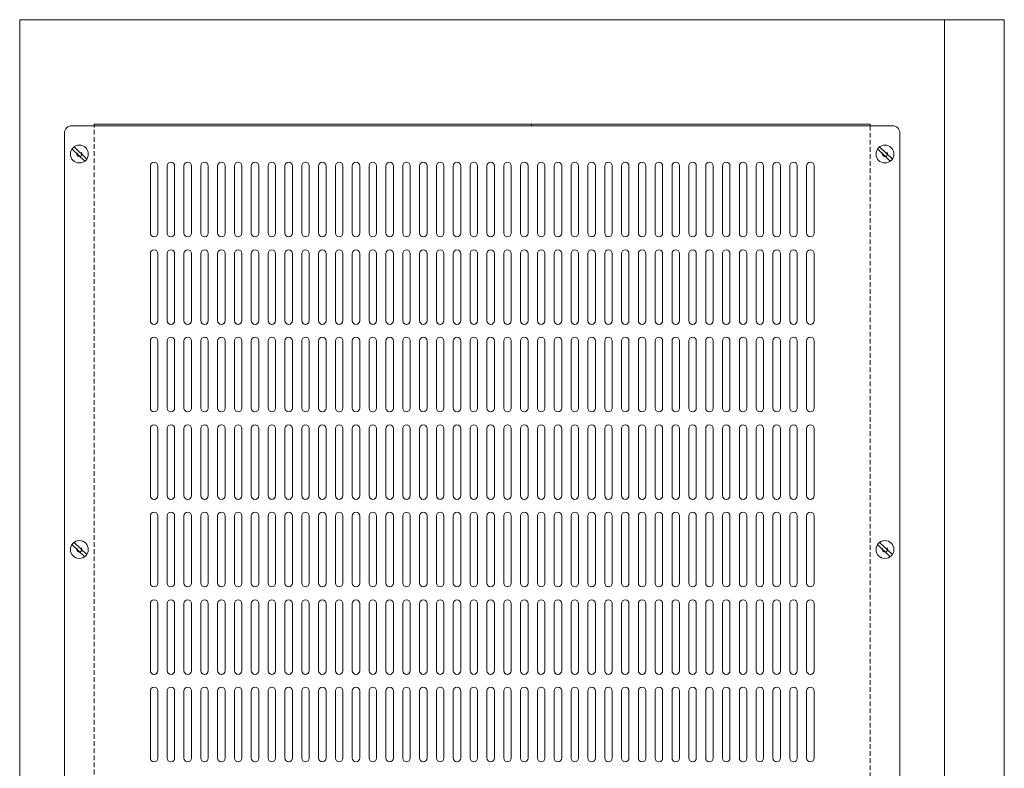
# Model space of a CAD drawing. Units: millimetres. Extents: x -46699 to 30701, y -14933 to 39523.
# Drawn here: x -32158 to -31498, y -12420 to -11918 of the extents above; entities that cross this region are included whole.
import ezdxf

# ---------------------------------------------------------------- set-up
doc = ezdxf.new("R2010")
doc.units = ezdxf.units.MM
doc.linetypes.add('VERDECKT', pattern=[9.525, 6.35, -3.175])
for name, color, linetype, lineweight in [('A_VERDECKT', 5, 'VERDECKT', 15), ('A_Verdeckt_2', 5, 'VERDECKT', 0), ('A_VOLL', 3, 'CONTINUOUS', 18)]:
    doc.layers.add(name, color=color, linetype=linetype, lineweight=lineweight)

# ---------------------------------------------------------------- blocks, each defined once
blk = doc.blocks.new('AF-Deckel-760-650-GN-Std')
at = {"layer": 'A_VERDECKT'}
for centre in [(80, 265), (620, 265), (80, 0), (620, 0)]:
    blk.add_circle(centre, 1.65, dxfattribs=at)
at = {"layer": 'A_Verdeckt_2', "ltscale": 0.5}
for p, q in [((90, 284), (90, -284)), ((610, -284), (610, 284))]:
    blk.add_line(p, q, dxfattribs=at)
at = {"layer": 'A_VOLL'}
for p, q in [((75, 284), (625, 284)), ((90, 285), (90, 284)), ((610, 285), (90, 285)), ((317, 285), (317, 284)), ((610, 284), (610, 285)), ((70, 279), (70, -279)), ((630, 279), (630, -279)), ((83.58, 269.82), (75.04, 261.62)), ((84.96, 268.38), (76.42, 260.18)), ((623.58, 269.82), (615.04, 261.62)), ((624.96, 268.38), (616.42, 260.18)), ((83.58, 4.82), (75.04, -3.38)), ((84.96, 3.38), (76.42, -4.82)), ((623.58, 4.82), (615.04, -3.38)), ((624.96, 3.38), (616.42, -4.82))]:
    blk.add_line(p, q, dxfattribs=at)
at = {"layer": 'A_VOLL', "color": 100}
for p, q in [((127.5, 257), (127.5, 212)), ((132.5, 212), (132.5, 257)), ((138.78, 257), (138.78, 212)), ((143.78, 212), (143.78, 257)), ((150.06, 257), (150.06, 212)), ((155.06, 212), (155.06, 257)), ((161.34, 257), (161.34, 212)), ((166.34, 212), (166.34, 257)), ((172.62, 257), (172.62, 212)), ((177.62, 212), (177.62, 257)), ((183.9, 257), (183.9, 212)), ((188.9, 212), (188.9, 257)), ((195.18, 257), (195.18, 212)), ((200.18, 212), (200.18, 257)), ((206.46, 257), (206.46, 212)), ((211.46, 212), (211.46, 257)), ((217.74, 257), (217.74, 212)), ((222.74, 212), (222.74, 257)), ((229.02, 257), (229.02, 212)), ((234.02, 212), (234.02, 257)), ((240.3, 257), (240.3, 212)), ((245.3, 212), (245.3, 257)), ((251.58, 257), (251.58, 212)), ((256.58, 212), (256.58, 257)), ((262.86, 257), (262.86, 212)), ((267.86, 212), (267.86, 257)), ((274.14, 257), (274.14, 212)), ((279.14, 212), (279.14, 257)), ((285.42, 257), (285.42, 212)), ((290.42, 212), (290.42, 257)), ((296.7, 257), (296.7, 212)), ((301.7, 212), (301.7, 257)), ((307.98, 257), (307.98, 212)), ((312.98, 212), (312.98, 257)), ((319.26, 257), (319.26, 212)), ((324.26, 212), (324.26, 257)), ((330.54, 257), (330.54, 212)), ((335.54, 212), (335.54, 257)), ((341.82, 257), (341.82, 212)), ((346.82, 212), (346.82, 257)), ((353.1, 257), (353.1, 212)), ((358.1, 212), (358.1, 257)), ((364.38, 257), (364.38, 212)), ((369.38, 212), (369.38, 257)), ((375.66, 257), (375.66, 212)), ((380.66, 212), (380.66, 257)), ((386.94, 257), (386.94, 212)), ((391.94, 212), (391.94, 257)), ((398.22, 257), (398.22, 212)), ((403.22, 212), (403.22, 257)), ((409.5, 257), (409.5, 212)), ((414.5, 212), (414.5, 257)), ((420.78, 257), (420.78, 212)), ((425.78, 212), (425.78, 257)), ((432.07, 257), (432.07, 212)), ((437.07, 212), (437.07, 257)), ((443.35, 257), (443.35, 212)), ((448.35, 212), (448.35, 257)), ((454.63, 257), (454.63, 212)), ((459.63, 212), (459.63, 257)), ((465.91, 257), (465.91, 212)), ((470.91, 212), (470.91, 257)), ((477.19, 257), (477.19, 212)), ((482.19, 212), (482.19, 257)), ((488.47, 257), (488.47, 212)), ((493.47, 212), (493.47, 257)), ((499.75, 257), (499.75, 212)), ((504.75, 212), (504.75, 257)), ((511.03, 257), (511.03, 212)), ((516.03, 212), (516.03, 257)), ((522.31, 257), (522.31, 212)), ((527.31, 212), (527.31, 257)), ((533.59, 257), (533.59, 212)), ((538.59, 212), (538.59, 257)), ((544.87, 257), (544.87, 212)), ((549.87, 212), (549.87, 257)), ((556.15, 257), (556.15, 212)), ((561.15, 212), (561.15, 257)), ((567.43, 257), (567.43, 212)), ((572.43, 212), (572.43, 257)), ((127.5, 198.38), (127.5, 153.38)), ((132.5, 153.38), (132.5, 198.38)), ((138.78, 198.38), (138.78, 153.38)), ((143.78, 153.38), (143.78, 198.38)), ((150.06, 198.38), (150.06, 153.38)), ((155.06, 153.38), (155.06, 198.38)), ((161.34, 198.38), (161.34, 153.38)), ((166.34, 153.38), (166.34, 198.38)), ((172.62, 198.38), (172.62, 153.38)), ((177.62, 153.38), (177.62, 198.38)), ((183.9, 198.38), (183.9, 153.38)), ((188.9, 153.38), (188.9, 198.38)), ((195.18, 198.38), (195.18, 153.38)), ((200.18, 153.38), (200.18, 198.38)), ((206.46, 198.38), (206.46, 153.38)), ((211.46, 153.38), (211.46, 198.38)), ((217.74, 198.38), (217.74, 153.38)), ((222.74, 153.38), (222.74, 198.38)), ((229.02, 198.38), (229.02, 153.38)), ((234.02, 153.38), (234.02, 198.38)), ((240.3, 198.38), (240.3, 153.38)), ((245.3, 153.38), (245.3, 198.38)), ((251.58, 198.38), (251.58, 153.38)), ((256.58, 153.38), (256.58, 198.38)), ((262.86, 198.38), (262.86, 153.38)), ((267.86, 153.38), (267.86, 198.38)), ((274.14, 198.38), (274.14, 153.38)), ((279.14, 153.38), (279.14, 198.38)), ((285.42, 198.38), (285.42, 153.38)), ((290.42, 153.38), (290.42, 198.38)), ((296.7, 198.38), (296.7, 153.38)), ((301.7, 153.38), (301.7, 198.38)), ((307.98, 198.38), (307.98, 153.38)), ((312.98, 153.38), (312.98, 198.38)), ((319.26, 198.38), (319.26, 153.38)), ((324.26, 153.38), (324.26, 198.38)), ((330.54, 198.38), (330.54, 153.38)), ((335.54, 153.38), (335.54, 198.38)), ((341.82, 198.38), (341.82, 153.38)), ((346.82, 153.38), (346.82, 198.38)), ((353.1, 198.38), (353.1, 153.38)), ((358.1, 153.38), (358.1, 198.38)), ((364.38, 198.38), (364.38, 153.38)), ((369.38, 153.38), (369.38, 198.38)), ((375.66, 198.38), (375.66, 153.38)), ((380.66, 153.38), (380.66, 198.38)), ((386.94, 198.38), (386.94, 153.38)), ((391.94, 153.38), (391.94, 198.38)), ((398.22, 198.38), (398.22, 153.38)), ((403.22, 153.38), (403.22, 198.38)), ((409.5, 198.38), (409.5, 153.38)), ((414.5, 153.38), (414.5, 198.38)), ((420.78, 198.38), (420.78, 153.38)), ((425.78, 153.38), (425.78, 198.38)), ((432.07, 198.38), (432.07, 153.38)), ((437.07, 153.38), (437.07, 198.38)), ((443.35, 198.38), (443.35, 153.38)), ((448.35, 153.38), (448.35, 198.38)), ((454.63, 198.38), (454.63, 153.38)), ((459.63, 153.38), (459.63, 198.38)), ((465.91, 198.38), (465.91, 153.38)), ((470.91, 153.38), (470.91, 198.38)), ((477.19, 198.38), (477.19, 153.38)), ((482.19, 153.38), (482.19, 198.38)), ((488.47, 198.38), (488.47, 153.38)), ((493.47, 153.38), (493.47, 198.38)), ((499.75, 198.38), (499.75, 153.38)), ((504.75, 153.38), (504.75, 198.38)), ((511.03, 198.38), (511.03, 153.38)), ((516.03, 153.38), (516.03, 198.38)), ((522.31, 198.38), (522.31, 153.38)), ((527.31, 153.38), (527.31, 198.38)), ((533.59, 198.38), (533.59, 153.38)), ((538.59, 153.38), (538.59, 198.38)), ((544.87, 198.38), (544.87, 153.38)), ((549.87, 153.38), (549.87, 198.38)), ((556.15, 198.38), (556.15, 153.38)), ((561.15, 153.38), (561.15, 198.38)), ((567.43, 198.38), (567.43, 153.38)), ((572.43, 153.38), (572.43, 198.38)), ((127.5, 139.75), (127.5, 94.75)), ((132.5, 94.75), (132.5, 139.75)), ((138.78, 139.75), (138.78, 94.75)), ((143.78, 94.75), (143.78, 139.75)), ((150.06, 139.75), (150.06, 94.75)), ((155.06, 94.75), (155.06, 139.75)), ((161.34, 139.75), (161.34, 94.75)), ((166.34, 94.75), (166.34, 139.75)), ((172.62, 139.75), (172.62, 94.75)), ((177.62, 94.75), (177.62, 139.75)), ((183.9, 139.75), (183.9, 94.75)), ((188.9, 94.75), (188.9, 139.75)), ((195.18, 139.75), (195.18, 94.75)), ((200.18, 94.75), (200.18, 139.75)), ((206.46, 139.75), (206.46, 94.75)), ((211.46, 94.75), (211.46, 139.75)), ((217.74, 139.75), (217.74, 94.75)), ((222.74, 94.75), (222.74, 139.75)), ((229.02, 139.75), (229.02, 94.75)), ((234.02, 94.75), (234.02, 139.75)), ((240.3, 139.75), (240.3, 94.75)), ((245.3, 94.75), (245.3, 139.75)), ((251.58, 139.75), (251.58, 94.75)), ((256.58, 94.75), (256.58, 139.75)), ((262.86, 139.75), (262.86, 94.75)), ((267.86, 94.75), (267.86, 139.75)), ((274.14, 139.75), (274.14, 94.75)), ((279.14, 94.75), (279.14, 139.75)), ((285.42, 139.75), (285.42, 94.75)), ((290.42, 94.75), (290.42, 139.75)), ((296.7, 139.75), (296.7, 94.75)), ((301.7, 94.75), (301.7, 139.75)), ((307.98, 139.75), (307.98, 94.75)), ((312.98, 94.75), (312.98, 139.75)), ((319.26, 139.75), (319.26, 94.75)), ((324.26, 94.75), (324.26, 139.75)), ((330.54, 139.75), (330.54, 94.75)), ((335.54, 94.75), (335.54, 139.75)), ((341.82, 139.75), (341.82, 94.75)), ((346.82, 94.75), (346.82, 139.75)), ((353.1, 139.75), (353.1, 94.75)), ((358.1, 94.75), (358.1, 139.75)), ((364.38, 139.75), (364.38, 94.75)), ((369.38, 94.75), (369.38, 139.75)), ((375.66, 139.75), (375.66, 94.75)), ((380.66, 94.75), (380.66, 139.75)), ((386.94, 139.75), (386.94, 94.75)), ((391.94, 94.75), (391.94, 139.75)), ((398.22, 139.75), (398.22, 94.75)), ((403.22, 94.75), (403.22, 139.75)), ((409.5, 139.75), (409.5, 94.75)), ((414.5, 94.75), (414.5, 139.75)), ((420.78, 139.75), (420.78, 94.75)), ((425.78, 94.75), (425.78, 139.75)), ((432.07, 139.75), (432.07, 94.75)), ((437.07, 94.75), (437.07, 139.75)), ((443.35, 139.75), (443.35, 94.75)), ((448.35, 94.75), (448.35, 139.75)), ((454.63, 139.75), (454.63, 94.75)), ((459.63, 94.75), (459.63, 139.75)), ((465.91, 139.75), (465.91, 94.75)), ((470.91, 94.75), (470.91, 139.75)), ((477.19, 139.75), (477.19, 94.75)), ((482.19, 94.75), (482.19, 139.75)), ((488.47, 139.75), (488.47, 94.75)), ((493.47, 94.75), (493.47, 139.75)), ((499.75, 139.75), (499.75, 94.75)), ((504.75, 94.75), (504.75, 139.75)), ((511.03, 139.75), (511.03, 94.75)), ((516.03, 94.75), (516.03, 139.75)), ((522.31, 139.75), (522.31, 94.75)), ((527.31, 94.75), (527.31, 139.75)), ((533.59, 139.75), (533.59, 94.75)), ((538.59, 94.75), (538.59, 139.75)), ((544.87, 139.75), (544.87, 94.75)), ((549.87, 94.75), (549.87, 139.75)), ((556.15, 139.75), (556.15, 94.75)), ((561.15, 94.75), (561.15, 139.75)), ((567.43, 139.75), (567.43, 94.75)), ((572.43, 94.75), (572.43, 139.75)), ((127.5, 81.12), (127.5, 36.12)), ((132.5, 36.12), (132.5, 81.12)), ((138.78, 81.12), (138.78, 36.12)), ((143.78, 36.12), (143.78, 81.12)), ((150.06, 81.12), (150.06, 36.12)), ((155.06, 36.12), (155.06, 81.12)), ((161.34, 81.12), (161.34, 36.12)), ((166.34, 36.12), (166.34, 81.12)), ((172.62, 81.12), (172.62, 36.12)), ((177.62, 36.12), (177.62, 81.12)), ((183.9, 81.12), (183.9, 36.12)), ((188.9, 36.12), (188.9, 81.12)), ((195.18, 81.12), (195.18, 36.12)), ((200.18, 36.12), (200.18, 81.12)), ((206.46, 81.12), (206.46, 36.12)), ((211.46, 36.12), (211.46, 81.12)), ((217.74, 81.12), (217.74, 36.12)), ((222.74, 36.12), (222.74, 81.12)), ((229.02, 81.12), (229.02, 36.12)), ((234.02, 36.12), (234.02, 81.12)), ((240.3, 81.12), (240.3, 36.12)), ((245.3, 36.12), (245.3, 81.12)), ((251.58, 81.12), (251.58, 36.12)), ((256.58, 36.12), (256.58, 81.12)), ((262.86, 81.12), (262.86, 36.12)), ((267.86, 36.12), (267.86, 81.12)), ((274.14, 81.12), (274.14, 36.12)), ((279.14, 36.12), (279.14, 81.12)), ((285.42, 81.12), (285.42, 36.12)), ((290.42, 36.12), (290.42, 81.12)), ((296.7, 81.12), (296.7, 36.12)), ((301.7, 36.12), (301.7, 81.12)), ((307.98, 81.12), (307.98, 36.12)), ((312.98, 36.12), (312.98, 81.12)), ((319.26, 81.12), (319.26, 36.12)), ((324.26, 36.12), (324.26, 81.12)), ((330.54, 81.12), (330.54, 36.12)), ((335.54, 36.12), (335.54, 81.12)), ((341.82, 81.12), (341.82, 36.12)), ((346.82, 36.12), (346.82, 81.12)), ((353.1, 81.12), (353.1, 36.12)), ((358.1, 36.12), (358.1, 81.12)), ((364.38, 81.12), (364.38, 36.12)), ((369.38, 36.12), (369.38, 81.12)), ((375.66, 81.12), (375.66, 36.12)), ((380.66, 36.12), (380.66, 81.12)), ((386.94, 81.12), (386.94, 36.12)), ((391.94, 36.12), (391.94, 81.12)), ((398.22, 81.12), (398.22, 36.12)), ((403.22, 36.12), (403.22, 81.12)), ((409.5, 81.12), (409.5, 36.12)), ((414.5, 36.12), (414.5, 81.12)), ((420.78, 81.12), (420.78, 36.12)), ((425.78, 36.12), (425.78, 81.12)), ((432.07, 81.12), (432.07, 36.12)), ((437.07, 36.12), (437.07, 81.12)), ((443.35, 81.12), (443.35, 36.12)), ((448.35, 36.12), (448.35, 81.12)), ((454.63, 81.12), (454.63, 36.12)), ((459.63, 36.12), (459.63, 81.12)), ((465.91, 81.12), (465.91, 36.12)), ((470.91, 36.12), (470.91, 81.12)), ((477.19, 81.12), (477.19, 36.12)), ((482.19, 36.12), (482.19, 81.12)), ((488.47, 81.12), (488.47, 36.12)), ((493.47, 36.12), (493.47, 81.12)), ((499.75, 81.12), (499.75, 36.12)), ((504.75, 36.12), (504.75, 81.12)), ((511.03, 81.12), (511.03, 36.12)), ((516.03, 36.12), (516.03, 81.12)), ((522.31, 81.12), (522.31, 36.12)), ((527.31, 36.12), (527.31, 81.12)), ((533.59, 81.12), (533.59, 36.12)), ((538.59, 36.12), (538.59, 81.12)), ((544.87, 81.12), (544.87, 36.12)), ((549.87, 36.12), (549.87, 81.12)), ((556.15, 81.12), (556.15, 36.12)), ((561.15, 36.12), (561.15, 81.12)), ((567.43, 81.12), (567.43, 36.12)), ((572.43, 36.12), (572.43, 81.12)), ((127.5, 22.5), (127.5, -22.5)), ((132.5, -22.5), (132.5, 22.5)), ((138.78, 22.5), (138.78, -22.5)), ((143.78, -22.5), (143.78, 22.5)), ((150.06, 22.5), (150.06, -22.5)), ((155.06, -22.5), (155.06, 22.5)), ((161.34, 22.5), (161.34, -22.5)), ((166.34, -22.5), (166.34, 22.5)), ((172.62, 22.5), (172.62, -22.5)), ((177.62, -22.5), (177.62, 22.5)), ((183.9, 22.5), (183.9, -22.5)), ((188.9, -22.5), (188.9, 22.5)), ((195.18, 22.5), (195.18, -22.5)), ((200.18, -22.5), (200.18, 22.5)), ((206.46, 22.5), (206.46, -22.5)), ((211.46, -22.5), (211.46, 22.5)), ((217.74, 22.5), (217.74, -22.5)), ((222.74, -22.5), (222.74, 22.5)), ((229.02, 22.5), (229.02, -22.5)), ((234.02, -22.5), (234.02, 22.5)), ((240.3, 22.5), (240.3, -22.5)), ((245.3, -22.5), (245.3, 22.5)), ((251.58, 22.5), (251.58, -22.5)), ((256.58, -22.5), (256.58, 22.5)), ((262.86, 22.5), (262.86, -22.5)), ((267.86, -22.5), (267.86, 22.5)), ((274.14, 22.5), (274.14, -22.5)), ((279.14, -22.5), (279.14, 22.5)), ((285.42, 22.5), (285.42, -22.5)), ((290.42, -22.5), (290.42, 22.5)), ((296.7, 22.5), (296.7, -22.5)), ((301.7, -22.5), (301.7, 22.5)), ((307.98, 22.5), (307.98, -22.5)), ((312.98, -22.5), (312.98, 22.5)), ((319.26, 22.5), (319.26, -22.5)), ((324.26, -22.5), (324.26, 22.5)), ((330.54, 22.5), (330.54, -22.5)), ((335.54, -22.5), (335.54, 22.5)), ((341.82, 22.5), (341.82, -22.5)), ((346.82, -22.5), (346.82, 22.5)), ((353.1, 22.5), (353.1, -22.5)), ((358.1, -22.5), (358.1, 22.5)), ((364.38, 22.5), (364.38, -22.5)), ((369.38, -22.5), (369.38, 22.5)), ((375.66, 22.5), (375.66, -22.5)), ((380.66, -22.5), (380.66, 22.5)), ((386.94, 22.5), (386.94, -22.5)), ((391.94, -22.5), (391.94, 22.5)), ((398.22, 22.5), (398.22, -22.5)), ((403.22, -22.5), (403.22, 22.5)), ((409.5, 22.5), (409.5, -22.5)), ((414.5, -22.5), (414.5, 22.5)), ((420.78, 22.5), (420.78, -22.5)), ((425.78, -22.5), (425.78, 22.5)), ((432.07, 22.5), (432.07, -22.5)), ((437.07, -22.5), (437.07, 22.5)), ((443.35, 22.5), (443.35, -22.5)), ((448.35, -22.5), (448.35, 22.5)), ((454.63, 22.5), (454.63, -22.5)), ((459.63, -22.5), (459.63, 22.5)), ((465.91, 22.5), (465.91, -22.5)), ((470.91, -22.5), (470.91, 22.5)), ((477.19, 22.5), (477.19, -22.5)), ((482.19, -22.5), (482.19, 22.5)), ((488.47, 22.5), (488.47, -22.5)), ((493.47, -22.5), (493.47, 22.5)), ((499.75, 22.5), (499.75, -22.5)), ((504.75, -22.5), (504.75, 22.5)), ((511.03, 22.5), (511.03, -22.5)), ((516.03, -22.5), (516.03, 22.5)), ((522.31, 22.5), (522.31, -22.5)), ((527.31, -22.5), (527.31, 22.5)), ((533.59, 22.5), (533.59, -22.5)), ((538.59, -22.5), (538.59, 22.5)), ((544.87, 22.5), (544.87, -22.5)), ((549.87, -22.5), (549.87, 22.5)), ((556.15, 22.5), (556.15, -22.5)), ((561.15, -22.5), (561.15, 22.5)), ((567.43, 22.5), (567.43, -22.5)), ((572.43, -22.5), (572.43, 22.5)), ((127.5, -36.12), (127.5, -81.12)), ((132.5, -81.12), (132.5, -36.12)), ((138.78, -36.12), (138.78, -81.12)), ((143.78, -81.12), (143.78, -36.12)), ((150.06, -36.12), (150.06, -81.12)), ((155.06, -81.12), (155.06, -36.12)), ((161.34, -36.12), (161.34, -81.12)), ((166.34, -81.12), (166.34, -36.12)), ((172.62, -36.12), (172.62, -81.12)), ((177.62, -81.12), (177.62, -36.12)), ((183.9, -36.12), (183.9, -81.12)), ((188.9, -81.12), (188.9, -36.12)), ((195.18, -36.12), (195.18, -81.12)), ((200.18, -81.12), (200.18, -36.12)), ((206.46, -36.12), (206.46, -81.12)), ((211.46, -81.12), (211.46, -36.12)), ((217.74, -36.12), (217.74, -81.12)), ((222.74, -81.12), (222.74, -36.12)), ((229.02, -36.12), (229.02, -81.12)), ((234.02, -81.12), (234.02, -36.12)), ((240.3, -36.12), (240.3, -81.12)), ((245.3, -81.12), (245.3, -36.12)), ((251.58, -36.12), (251.58, -81.12)), ((256.58, -81.12), (256.58, -36.12)), ((262.86, -36.12), (262.86, -81.12)), ((267.86, -81.12), (267.86, -36.12)), ((274.14, -36.12), (274.14, -81.12)), ((279.14, -81.12), (279.14, -36.12)), ((285.42, -36.12), (285.42, -81.12)), ((290.42, -81.12), (290.42, -36.12)), ((296.7, -36.12), (296.7, -81.12)), ((301.7, -81.12), (301.7, -36.12)), ((307.98, -36.12), (307.98, -81.12)), ((312.98, -81.12), (312.98, -36.12)), ((319.26, -36.12), (319.26, -81.12)), ((324.26, -81.12), (324.26, -36.12)), ((330.54, -36.12), (330.54, -81.12)), ((335.54, -81.12), (335.54, -36.12)), ((341.82, -36.12), (341.82, -81.12)), ((346.82, -81.12), (346.82, -36.12)), ((353.1, -36.12), (353.1, -81.12)), ((358.1, -81.12), (358.1, -36.12)), ((364.38, -36.12), (364.38, -81.12)), ((369.38, -81.12), (369.38, -36.12)), ((375.66, -36.12), (375.66, -81.12)), ((380.66, -81.12), (380.66, -36.12)), ((386.94, -36.12), (386.94, -81.12)), ((391.94, -81.12), (391.94, -36.12)), ((398.22, -36.12), (398.22, -81.12)), ((403.22, -81.12), (403.22, -36.12)), ((409.5, -36.12), (409.5, -81.12)), ((414.5, -81.12), (414.5, -36.12)), ((420.78, -36.12), (420.78, -81.12)), ((425.78, -81.12), (425.78, -36.12)), ((432.07, -36.12), (432.07, -81.12)), ((437.07, -81.12), (437.07, -36.12)), ((443.35, -36.12), (443.35, -81.12)), ((448.35, -81.12), (448.35, -36.12)), ((454.63, -36.12), (454.63, -81.12)), ((459.63, -81.12), (459.63, -36.12)), ((465.91, -36.12), (465.91, -81.12)), ((470.91, -81.12), (470.91, -36.12)), ((477.19, -36.12), (477.19, -81.12)), ((482.19, -81.12), (482.19, -36.12)), ((488.47, -36.12), (488.47, -81.12)), ((493.47, -81.12), (493.47, -36.12)), ((499.75, -36.12), (499.75, -81.12)), ((504.75, -81.12), (504.75, -36.12)), ((511.03, -36.12), (511.03, -81.12)), ((516.03, -81.12), (516.03, -36.12)), ((522.31, -36.12), (522.31, -81.12)), ((527.31, -81.12), (527.31, -36.12)), ((533.59, -36.12), (533.59, -81.12)), ((538.59, -81.12), (538.59, -36.12)), ((544.87, -36.12), (544.87, -81.12)), ((549.87, -81.12), (549.87, -36.12)), ((556.15, -36.12), (556.15, -81.12)), ((561.15, -81.12), (561.15, -36.12)), ((567.43, -36.12), (567.43, -81.12)), ((572.43, -81.12), (572.43, -36.12)), ((127.5, -94.75), (127.5, -139.75)), ((132.5, -139.75), (132.5, -94.75)), ((138.78, -94.75), (138.78, -139.75)), ((143.78, -139.75), (143.78, -94.75)), ((150.06, -94.75), (150.06, -139.75)), ((155.06, -139.75), (155.06, -94.75)), ((161.34, -94.75), (161.34, -139.75)), ((166.34, -139.75), (166.34, -94.75)), ((172.62, -94.75), (172.62, -139.75)), ((177.62, -139.75), (177.62, -94.75)), ((183.9, -94.75), (183.9, -139.75)), ((188.9, -139.75), (188.9, -94.75)), ((195.18, -94.75), (195.18, -139.75)), ((200.18, -139.75), (200.18, -94.75)), ((206.46, -94.75), (206.46, -139.75)), ((211.46, -139.75), (211.46, -94.75)), ((217.74, -94.75), (217.74, -139.75)), ((222.74, -139.75), (222.74, -94.75)), ((229.02, -94.75), (229.02, -139.75)), ((234.02, -139.75), (234.02, -94.75)), ((240.3, -94.75), (240.3, -139.75)), ((245.3, -139.75), (245.3, -94.75)), ((251.58, -94.75), (251.58, -139.75)), ((256.58, -139.75), (256.58, -94.75)), ((262.86, -94.75), (262.86, -139.75)), ((267.86, -139.75), (267.86, -94.75)), ((274.14, -94.75), (274.14, -139.75)), ((279.14, -139.75), (279.14, -94.75)), ((285.42, -94.75), (285.42, -139.75)), ((290.42, -139.75), (290.42, -94.75)), ((296.7, -94.75), (296.7, -139.75)), ((301.7, -139.75), (301.7, -94.75)), ((307.98, -94.75), (307.98, -139.75)), ((312.98, -139.75), (312.98, -94.75)), ((319.26, -94.75), (319.26, -139.75)), ((324.26, -139.75), (324.26, -94.75)), ((330.54, -94.75), (330.54, -139.75)), ((335.54, -139.75), (335.54, -94.75)), ((341.82, -94.75), (341.82, -139.75)), ((346.82, -139.75), (346.82, -94.75)), ((353.1, -94.75), (353.1, -139.75)), ((358.1, -139.75), (358.1, -94.75)), ((364.38, -94.75), (364.38, -139.75)), ((369.38, -139.75), (369.38, -94.75)), ((375.66, -94.75), (375.66, -139.75)), ((380.66, -139.75), (380.66, -94.75)), ((386.94, -94.75), (386.94, -139.75)), ((391.94, -139.75), (391.94, -94.75)), ((398.22, -94.75), (398.22, -139.75)), ((403.22, -139.75), (403.22, -94.75)), ((409.5, -94.75), (409.5, -139.75)), ((414.5, -139.75), (414.5, -94.75)), ((420.78, -94.75), (420.78, -139.75)), ((425.78, -139.75), (425.78, -94.75)), ((432.07, -94.75), (432.07, -139.75)), ((437.07, -139.75), (437.07, -94.75)), ((443.35, -94.75), (443.35, -139.75)), ((448.35, -139.75), (448.35, -94.75)), ((454.63, -94.75), (454.63, -139.75)), ((459.63, -139.75), (459.63, -94.75)), ((465.91, -94.75), (465.91, -139.75)), ((470.91, -139.75), (470.91, -94.75)), ((477.19, -94.75), (477.19, -139.75)), ((482.19, -139.75), (482.19, -94.75)), ((488.47, -94.75), (488.47, -139.75)), ((493.47, -139.75), (493.47, -94.75)), ((499.75, -94.75), (499.75, -139.75)), ((504.75, -139.75), (504.75, -94.75)), ((511.03, -94.75), (511.03, -139.75)), ((516.03, -139.75), (516.03, -94.75)), ((522.31, -94.75), (522.31, -139.75)), ((527.31, -139.75), (527.31, -94.75)), ((533.59, -94.75), (533.59, -139.75)), ((538.59, -139.75), (538.59, -94.75)), ((544.87, -94.75), (544.87, -139.75)), ((549.87, -139.75), (549.87, -94.75)), ((556.15, -94.75), (556.15, -139.75)), ((561.15, -139.75), (561.15, -94.75)), ((567.43, -94.75), (567.43, -139.75)), ((572.43, -139.75), (572.43, -94.75))]:
    blk.add_line(p, q, dxfattribs=at)
at = {"layer": 'A_VOLL'}
for centre in [(80, 265), (620, 265), (80, 0), (620, 0)]:
    blk.add_circle(centre, 6, dxfattribs=at)
for centre, start, end in [((75, 279), 90, 180), ((625, 279), 0, 90)]:
    blk.add_arc(centre, 5, start, end, dxfattribs=at)
at = {"layer": 'A_VOLL', "color": 100}
for centre, start, end in [((130, 257), 0, 180), ((141.28, 257), 0, 180), ((152.56, 257), 0, 180), ((163.84, 257), 0, 180), ((175.12, 257), 0, 180), ((186.4, 257), 0, 180), ((197.68, 257), 0, 180), ((208.96, 257), 0, 180), ((220.24, 257), 0, 180), ((231.52, 257), 0, 180), ((242.8, 257), 0, 180), ((254.08, 257), 0, 180), ((265.36, 257), 0, 180), ((276.64, 257), 0, 180), ((287.92, 257), 0, 180), ((299.2, 257), 0, 180), ((310.48, 257), 0, 180), ((321.76, 257), 0, 180), ((333.04, 257), 0, 180), ((344.32, 257), 0, 180), ((355.6, 257), 0, 180), ((366.88, 257), 0, 180), ((378.16, 257), 0, 180), ((389.44, 257), 0, 180), ((400.72, 257), 0, 180), ((412, 257), 0, 180), ((423.28, 257), 0, 180), ((434.57, 257), 0, 180), ((445.85, 257), 0, 180), ((457.13, 257), 0, 180), ((468.41, 257), 0, 180), ((479.69, 257), 0, 180), ((490.97, 257), 0, 180), ((502.25, 257), 0, 180), ((513.53, 257), 0, 180), ((524.81, 257), 0, 180), ((536.09, 257), 0, 180), ((547.37, 257), 0, 180), ((558.65, 257), 0, 180), ((569.93, 257), 0, 180), ((130, 212), 180, 0), ((141.28, 212), 180, 0), ((152.56, 212), 180, 0), ((163.84, 212), 180, 0), ((175.12, 212), 180, 0), ((186.4, 212), 180, 0), ((197.68, 212), 180, 0), ((208.96, 212), 180, 0), ((220.24, 212), 180, 0), ((231.52, 212), 180, 0), ((242.8, 212), 180, 0), ((254.08, 212), 180, 0), ((265.36, 212), 180, 0), ((276.64, 212), 180, 0), ((287.92, 212), 180, 0), ((299.2, 212), 180, 0), ((310.48, 212), 180, 0), ((321.76, 212), 180, 0), ((333.04, 212), 180, 0), ((344.32, 212), 180, 0), ((355.6, 212), 180, 0), ((366.88, 212), 180, 0), ((378.16, 212), 180, 0), ((389.44, 212), 180, 0), ((400.72, 212), 180, 0), ((412, 212), 180, 0), ((423.28, 212), 180, 0), ((434.57, 212), 180, 0), ((445.85, 212), 180, 0), ((457.13, 212), 180, 0), ((468.41, 212), 180, 0), ((479.69, 212), 180, 0), ((490.97, 212), 180, 0), ((502.25, 212), 180, 0), ((513.53, 212), 180, 0), ((524.81, 212), 180, 0), ((536.09, 212), 180, 0), ((547.37, 212), 180, 0), ((558.65, 212), 180, 0), ((569.93, 212), 180, 0), ((130, 198.38), 0, 180), ((141.28, 198.38), 0, 180), ((152.56, 198.38), 0, 180), ((163.84, 198.38), 0, 180), ((175.12, 198.38), 0, 180), ((186.4, 198.38), 0, 180), ((197.68, 198.38), 0, 180), ((208.96, 198.38), 0, 180), ((220.24, 198.38), 0, 180), ((231.52, 198.38), 0, 180), ((242.8, 198.38), 0, 180), ((254.08, 198.38), 0, 180), ((265.36, 198.38), 0, 180), ((276.64, 198.38), 0, 180), ((287.92, 198.38), 0, 180), ((299.2, 198.38), 0, 180), ((310.48, 198.38), 0, 180), ((321.76, 198.38), 0, 180), ((333.04, 198.38), 0, 180), ((344.32, 198.38), 0, 180), ((355.6, 198.38), 0, 180), ((366.88, 198.38), 0, 180), ((378.16, 198.38), 0, 180), ((389.44, 198.38), 0, 180), ((400.72, 198.38), 0, 180), ((412, 198.38), 0, 180), ((423.28, 198.38), 0, 180), ((434.57, 198.38), 0, 180), ((445.85, 198.38), 0, 180), ((457.13, 198.38), 0, 180), ((468.41, 198.38), 0, 180), ((479.69, 198.38), 0, 180), ((490.97, 198.38), 0, 180), ((502.25, 198.38), 0, 180), ((513.53, 198.38), 0, 180), ((524.81, 198.38), 0, 180), ((536.09, 198.38), 0, 180), ((547.37, 198.38), 0, 180), ((558.65, 198.38), 0, 180), ((569.93, 198.38), 0, 180), ((130, 153.38), 180, 0), ((141.28, 153.38), 180, 0), ((152.56, 153.38), 180, 0), ((163.84, 153.38), 180, 0), ((175.12, 153.38), 180, 0), ((186.4, 153.38), 180, 0), ((197.68, 153.38), 180, 0), ((208.96, 153.38), 180, 0), ((220.24, 153.38), 180, 0), ((231.52, 153.38), 180, 0), ((242.8, 153.38), 180, 0), ((254.08, 153.38), 180, 0), ((265.36, 153.38), 180, 0), ((276.64, 153.38), 180, 0), ((287.92, 153.38), 180, 0), ((299.2, 153.38), 180, 0), ((310.48, 153.38), 180, 0), ((321.76, 153.38), 180, 0), ((333.04, 153.38), 180, 0), ((344.32, 153.38), 180, 0), ((355.6, 153.38), 180, 0), ((366.88, 153.38), 180, 0), ((378.16, 153.38), 180, 0), ((389.44, 153.38), 180, 0), ((400.72, 153.38), 180, 0), ((412, 153.38), 180, 0), ((423.28, 153.38), 180, 0), ((434.57, 153.38), 180, 0), ((445.85, 153.38), 180, 0), ((457.13, 153.38), 180, 0), ((468.41, 153.38), 180, 0), ((479.69, 153.38), 180, 0), ((490.97, 153.38), 180, 0), ((502.25, 153.38), 180, 0), ((513.53, 153.38), 180, 0), ((524.81, 153.38), 180, 0), ((536.09, 153.38), 180, 0), ((547.37, 153.38), 180, 0), ((558.65, 153.38), 180, 0), ((569.93, 153.38), 180, 0), ((130, 139.75), 0, 180), ((141.28, 139.75), 0, 180), ((152.56, 139.75), 0, 180), ((163.84, 139.75), 0, 180), ((175.12, 139.75), 0, 180), ((186.4, 139.75), 0, 180), ((197.68, 139.75), 0, 180), ((208.96, 139.75), 0, 180), ((220.24, 139.75), 0, 180), ((231.52, 139.75), 0, 180), ((242.8, 139.75), 0, 180), ((254.08, 139.75), 0, 180), ((265.36, 139.75), 0, 180), ((276.64, 139.75), 0, 180), ((287.92, 139.75), 0, 180), ((299.2, 139.75), 0, 180), ((310.48, 139.75), 0, 180), ((321.76, 139.75), 0, 180), ((333.04, 139.75), 0, 180), ((344.32, 139.75), 0, 180), ((355.6, 139.75), 0, 180), ((366.88, 139.75), 0, 180), ((378.16, 139.75), 0, 180), ((389.44, 139.75), 0, 180), ((400.72, 139.75), 0, 180), ((412, 139.75), 0, 180), ((423.28, 139.75), 0, 180), ((434.57, 139.75), 0, 180), ((445.85, 139.75), 0, 180), ((457.13, 139.75), 0, 180), ((468.41, 139.75), 0, 180), ((479.69, 139.75), 0, 180), ((490.97, 139.75), 0, 180), ((502.25, 139.75), 0, 180), ((513.53, 139.75), 0, 180), ((524.81, 139.75), 0, 180), ((536.09, 139.75), 0, 180), ((547.37, 139.75), 0, 180), ((558.65, 139.75), 0, 180), ((569.93, 139.75), 0, 180), ((130, 94.75), 180, 0), ((141.28, 94.75), 180, 0), ((152.56, 94.75), 180, 0), ((163.84, 94.75), 180, 0), ((175.12, 94.75), 180, 0), ((186.4, 94.75), 180, 0), ((197.68, 94.75), 180, 0), ((208.96, 94.75), 180, 0), ((220.24, 94.75), 180, 0), ((231.52, 94.75), 180, 0), ((242.8, 94.75), 180, 0), ((254.08, 94.75), 180, 0), ((265.36, 94.75), 180, 0), ((276.64, 94.75), 180, 0), ((287.92, 94.75), 180, 0), ((299.2, 94.75), 180, 0), ((310.48, 94.75), 180, 0), ((321.76, 94.75), 180, 0), ((333.04, 94.75), 180, 0), ((344.32, 94.75), 180, 0), ((355.6, 94.75), 180, 0), ((366.88, 94.75), 180, 0), ((378.16, 94.75), 180, 0), ((389.44, 94.75), 180, 0), ((400.72, 94.75), 180, 0), ((412, 94.75), 180, 0), ((423.28, 94.75), 180, 0), ((434.57, 94.75), 180, 0), ((445.85, 94.75), 180, 0), ((457.13, 94.75), 180, 0), ((468.41, 94.75), 180, 0), ((479.69, 94.75), 180, 0), ((490.97, 94.75), 180, 0), ((502.25, 94.75), 180, 0), ((513.53, 94.75), 180, 0), ((524.81, 94.75), 180, 0), ((536.09, 94.75), 180, 0), ((547.37, 94.75), 180, 0), ((558.65, 94.75), 180, 0), ((569.93, 94.75), 180, 0), ((130, 81.12), 0, 180), ((141.28, 81.12), 0, 180), ((152.56, 81.12), 0, 180), ((163.84, 81.12), 0, 180), ((175.12, 81.12), 0, 180), ((186.4, 81.12), 0, 180), ((197.68, 81.12), 0, 180), ((208.96, 81.12), 0, 180), ((220.24, 81.12), 0, 180), ((231.52, 81.12), 0, 180), ((242.8, 81.12), 0, 180), ((254.08, 81.12), 0, 180), ((265.36, 81.12), 0, 180), ((276.64, 81.12), 0, 180), ((287.92, 81.12), 0, 180), ((299.2, 81.12), 0, 180), ((310.48, 81.12), 0, 180), ((321.76, 81.12), 0, 180), ((333.04, 81.12), 0, 180), ((344.32, 81.12), 0, 180), ((355.6, 81.12), 0, 180), ((366.88, 81.12), 0, 180), ((378.16, 81.12), 0, 180), ((389.44, 81.12), 0, 180), ((400.72, 81.12), 0, 180), ((412, 81.12), 0, 180), ((423.28, 81.12), 0, 180), ((434.57, 81.12), 0, 180), ((445.85, 81.12), 0, 180), ((457.13, 81.12), 0, 180), ((468.41, 81.12), 0, 180), ((479.69, 81.12), 0, 180), ((490.97, 81.12), 0, 180), ((502.25, 81.12), 0, 180), ((513.53, 81.12), 0, 180), ((524.81, 81.12), 0, 180), ((536.09, 81.12), 0, 180), ((547.37, 81.12), 0, 180), ((558.65, 81.12), 0, 180), ((569.93, 81.12), 0, 180), ((130, 36.12), 180, 0), ((141.28, 36.12), 180, 0), ((152.56, 36.12), 180, 0), ((163.84, 36.12), 180, 0), ((175.12, 36.12), 180, 0), ((186.4, 36.12), 180, 0), ((197.68, 36.12), 180, 0), ((208.96, 36.12), 180, 0), ((220.24, 36.12), 180, 0), ((231.52, 36.12), 180, 0), ((242.8, 36.12), 180, 0), ((254.08, 36.12), 180, 0), ((265.36, 36.12), 180, 0), ((276.64, 36.12), 180, 0), ((287.92, 36.12), 180, 0), ((299.2, 36.12), 180, 0), ((310.48, 36.12), 180, 0), ((321.76, 36.12), 180, 0), ((333.04, 36.12), 180, 0), ((344.32, 36.12), 180, 0), ((355.6, 36.12), 180, 0), ((366.88, 36.12), 180, 0), ((378.16, 36.12), 180, 0), ((389.44, 36.12), 180, 0), ((400.72, 36.12), 180, 0), ((412, 36.12), 180, 0), ((423.28, 36.12), 180, 0), ((434.57, 36.12), 180, 0), ((445.85, 36.12), 180, 0), ((457.13, 36.12), 180, 0), ((468.41, 36.12), 180, 0), ((479.69, 36.12), 180, 0), ((490.97, 36.12), 180, 0), ((502.25, 36.12), 180, 0), ((513.53, 36.12), 180, 0), ((524.81, 36.12), 180, 0), ((536.09, 36.12), 180, 0), ((547.37, 36.12), 180, 0), ((558.65, 36.12), 180, 0), ((569.93, 36.12), 180, 0), ((130, 22.5), 0, 180), ((141.28, 22.5), 0, 180), ((152.56, 22.5), 0, 180), ((163.84, 22.5), 0, 180), ((175.12, 22.5), 0, 180), ((186.4, 22.5), 0, 180), ((197.68, 22.5), 0, 180), ((208.96, 22.5), 0, 180), ((220.24, 22.5), 0, 180), ((231.52, 22.5), 0, 180), ((242.8, 22.5), 0, 180), ((254.08, 22.5), 0, 180), ((265.36, 22.5), 0, 180), ((276.64, 22.5), 0, 180), ((287.92, 22.5), 0, 180), ((299.2, 22.5), 0, 180), ((310.48, 22.5), 0, 180), ((321.76, 22.5), 0, 180), ((333.04, 22.5), 0, 180), ((344.32, 22.5), 0, 180), ((355.6, 22.5), 0, 180), ((366.88, 22.5), 0, 180), ((378.16, 22.5), 0, 180), ((389.44, 22.5), 0, 180), ((400.72, 22.5), 0, 180), ((412, 22.5), 0, 180), ((423.28, 22.5), 0, 180), ((434.57, 22.5), 0, 180), ((445.85, 22.5), 0, 180), ((457.13, 22.5), 0, 180), ((468.41, 22.5), 0, 180), ((479.69, 22.5), 0, 180), ((490.97, 22.5), 0, 180), ((502.25, 22.5), 0, 180), ((513.53, 22.5), 0, 180), ((524.81, 22.5), 0, 180), ((536.09, 22.5), 0, 180), ((547.37, 22.5), 0, 180), ((558.65, 22.5), 0, 180), ((569.93, 22.5), 0, 180), ((130, -22.5), 180, 0), ((141.28, -22.5), 180, 0), ((152.56, -22.5), 180, 0), ((163.84, -22.5), 180, 0), ((175.12, -22.5), 180, 0), ((186.4, -22.5), 180, 0), ((197.68, -22.5), 180, 0), ((208.96, -22.5), 180, 0), ((220.24, -22.5), 180, 0), ((231.52, -22.5), 180, 0), ((242.8, -22.5), 180, 0), ((254.08, -22.5), 180, 0), ((265.36, -22.5), 180, 0), ((276.64, -22.5), 180, 0), ((287.92, -22.5), 180, 0), ((299.2, -22.5), 180, 0), ((310.48, -22.5), 180, 0), ((321.76, -22.5), 180, 0), ((333.04, -22.5), 180, 0), ((344.32, -22.5), 180, 0), ((355.6, -22.5), 180, 0), ((366.88, -22.5), 180, 0), ((378.16, -22.5), 180, 0), ((389.44, -22.5), 180, 0), ((400.72, -22.5), 180, 0), ((412, -22.5), 180, 0), ((423.28, -22.5), 180, 0), ((434.57, -22.5), 180, 0), ((445.85, -22.5), 180, 0), ((457.13, -22.5), 180, 0), ((468.41, -22.5), 180, 0), ((479.69, -22.5), 180, 0), ((490.97, -22.5), 180, 0), ((502.25, -22.5), 180, 0), ((513.53, -22.5), 180, 0), ((524.81, -22.5), 180, 0), ((536.09, -22.5), 180, 0), ((547.37, -22.5), 180, 0), ((558.65, -22.5), 180, 0), ((569.93, -22.5), 180, 0), ((130, -36.12), 0, 180), ((141.28, -36.12), 0, 180), ((152.56, -36.12), 0, 180), ((163.84, -36.12), 0, 180), ((175.12, -36.12), 0, 180), ((186.4, -36.12), 0, 180), ((197.68, -36.12), 0, 180), ((208.96, -36.12), 0, 180), ((220.24, -36.12), 0, 180), ((231.52, -36.12), 0, 180), ((242.8, -36.12), 0, 180), ((254.08, -36.12), 0, 180), ((265.36, -36.12), 0, 180), ((276.64, -36.12), 0, 180), ((287.92, -36.12), 0, 180), ((299.2, -36.12), 0, 180), ((310.48, -36.12), 0, 180), ((321.76, -36.12), 0, 180), ((333.04, -36.12), 0, 180), ((344.32, -36.12), 0, 180), ((355.6, -36.12), 0, 180), ((366.88, -36.12), 0, 180), ((378.16, -36.12), 0, 180), ((389.44, -36.12), 0, 180), ((400.72, -36.12), 0, 180), ((412, -36.12), 0, 180), ((423.28, -36.12), 0, 180), ((434.57, -36.12), 0, 180), ((445.85, -36.12), 0, 180), ((457.13, -36.12), 0, 180), ((468.41, -36.12), 0, 180), ((479.69, -36.12), 0, 180), ((490.97, -36.12), 0, 180), ((502.25, -36.12), 0, 180), ((513.53, -36.12), 0, 180), ((524.81, -36.12), 0, 180), ((536.09, -36.12), 0, 180), ((547.37, -36.12), 0, 180), ((558.65, -36.12), 0, 180), ((569.93, -36.12), 0, 180), ((130, -81.12), 180, 0), ((141.28, -81.12), 180, 0), ((152.56, -81.12), 180, 0), ((163.84, -81.12), 180, 0), ((175.12, -81.12), 180, 0), ((186.4, -81.12), 180, 0), ((197.68, -81.12), 180, 0), ((208.96, -81.12), 180, 0), ((220.24, -81.12), 180, 0), ((231.52, -81.12), 180, 0), ((242.8, -81.12), 180, 0), ((254.08, -81.12), 180, 0), ((265.36, -81.12), 180, 0), ((276.64, -81.12), 180, 0), ((287.92, -81.12), 180, 0), ((299.2, -81.12), 180, 0), ((310.48, -81.12), 180, 0), ((321.76, -81.12), 180, 0), ((333.04, -81.12), 180, 0), ((344.32, -81.12), 180, 0), ((355.6, -81.12), 180, 0), ((366.88, -81.12), 180, 0), ((378.16, -81.12), 180, 0), ((389.44, -81.12), 180, 0), ((400.72, -81.12), 180, 0), ((412, -81.12), 180, 0), ((423.28, -81.12), 180, 0), ((434.57, -81.12), 180, 0), ((445.85, -81.12), 180, 0), ((457.13, -81.12), 180, 0), ((468.41, -81.12), 180, 0), ((479.69, -81.12), 180, 0), ((490.97, -81.12), 180, 0), ((502.25, -81.12), 180, 0), ((513.53, -81.12), 180, 0), ((524.81, -81.12), 180, 0), ((536.09, -81.12), 180, 0), ((547.37, -81.12), 180, 0), ((558.65, -81.12), 180, 0), ((569.93, -81.12), 180, 0), ((130, -94.75), 0, 180), ((141.28, -94.75), 0, 180), ((152.56, -94.75), 0, 180), ((163.84, -94.75), 0, 180), ((175.12, -94.75), 0, 180), ((186.4, -94.75), 0, 180), ((197.68, -94.75), 0, 180), ((208.96, -94.75), 0, 180), ((220.24, -94.75), 0, 180), ((231.52, -94.75), 0, 180), ((242.8, -94.75), 0, 180), ((254.08, -94.75), 0, 180), ((265.36, -94.75), 0, 180), ((276.64, -94.75), 0, 180), ((287.92, -94.75), 0, 180), ((299.2, -94.75), 0, 180), ((310.48, -94.75), 0, 180), ((321.76, -94.75), 0, 180), ((333.04, -94.75), 0, 180), ((344.32, -94.75), 0, 180), ((355.6, -94.75), 0, 180), ((366.88, -94.75), 0, 180), ((378.16, -94.75), 0, 180), ((389.44, -94.75), 0, 180), ((400.72, -94.75), 0, 180), ((412, -94.75), 0, 180), ((423.28, -94.75), 0, 180), ((434.57, -94.75), 0, 180), ((445.85, -94.75), 0, 180), ((457.13, -94.75), 0, 180), ((468.41, -94.75), 0, 180), ((479.69, -94.75), 0, 180), ((490.97, -94.75), 0, 180), ((502.25, -94.75), 0, 180), ((513.53, -94.75), 0, 180), ((524.81, -94.75), 0, 180), ((536.09, -94.75), 0, 180), ((547.37, -94.75), 0, 180), ((558.65, -94.75), 0, 180), ((569.93, -94.75), 0, 180), ((130, -139.75), 180, 0), ((141.28, -139.75), 180, 0), ((152.56, -139.75), 180, 0), ((163.84, -139.75), 180, 0), ((175.12, -139.75), 180, 0), ((186.4, -139.75), 180, 0), ((197.68, -139.75), 180, 0), ((208.96, -139.75), 180, 0), ((220.24, -139.75), 180, 0), ((231.52, -139.75), 180, 0), ((242.8, -139.75), 180, 0), ((254.08, -139.75), 180, 0), ((265.36, -139.75), 180, 0), ((276.64, -139.75), 180, 0), ((287.92, -139.75), 180, 0), ((299.2, -139.75), 180, 0), ((310.48, -139.75), 180, 0), ((321.76, -139.75), 180, 0), ((333.04, -139.75), 180, 0), ((344.32, -139.75), 180, 0), ((355.6, -139.75), 180, 0), ((366.88, -139.75), 180, 0), ((378.16, -139.75), 180, 0), ((389.44, -139.75), 180, 0), ((400.72, -139.75), 180, 0), ((412, -139.75), 180, 0), ((423.28, -139.75), 180, 0), ((434.57, -139.75), 180, 0), ((445.85, -139.75), 180, 0), ((457.13, -139.75), 180, 0), ((468.41, -139.75), 180, 0), ((479.69, -139.75), 180, 0), ((490.97, -139.75), 180, 0), ((502.25, -139.75), 180, 0), ((513.53, -139.75), 180, 0), ((524.81, -139.75), 180, 0), ((536.09, -139.75), 180, 0), ((547.37, -139.75), 180, 0), ((558.65, -139.75), 180, 0), ((569.93, -139.75), 180, 0)]:
    blk.add_arc(centre, 2.5, start, end, dxfattribs=at)
blk = doc.blocks.new('*U2049')
at = {"layer": 'A_VOLL'}
blk.add_blockref('AF-Deckel-760-650-GN-Std', (0, 0), dxfattribs=at)
blk = doc.blocks.new('*U3832')
at = {"layer": 'A_VOLL'}
blk.add_lwpolyline([(2086.9, -50), (1466.9, -50), (1466.9, -760), (2086.9, -760)], dxfattribs=at)
blk.add_lwpolyline([(2086.9, -50), (2126.9, -50), (2126.9, -760), (2086.9, -760)], close=True, dxfattribs=at)
at = {"layer": 'A_VOLL', "xscale": -1}
blk.add_blockref('*U2049', (2126.9, -405), dxfattribs=at)

msp = doc.modelspace()

# ---------------------------------------------------------------- block references
at = {"layer": 'A_VOLL'}
msp.add_blockref('*U3832', (-33624.75, -11868.02), dxfattribs=at)

doc.saveas('drawing.dxf')
